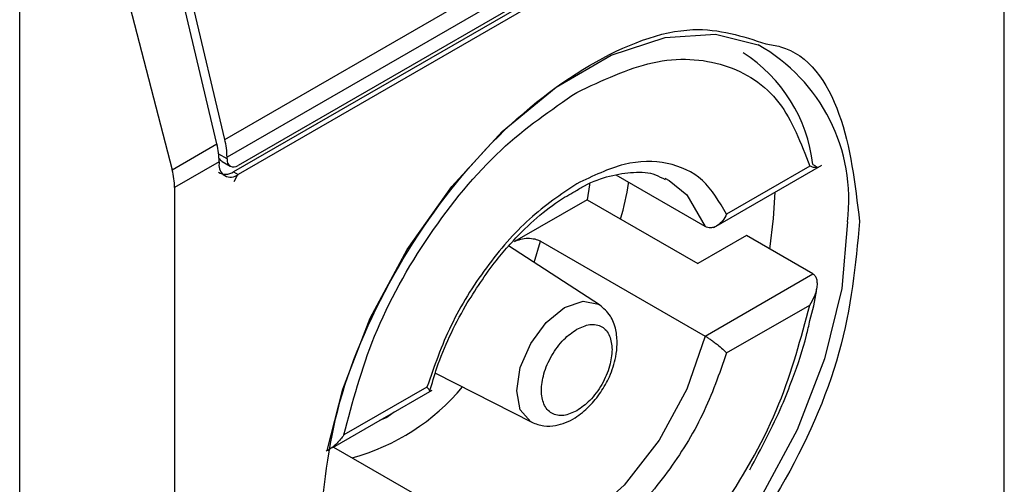
# Model space of a CAD drawing. Extents: x 0.4 to 10.6, y 0.4 to 8.1.
# Drawn here: x 3.8 to 3.8, y 6.1 to 6.1 of the extents above; entities that cross this region are included whole.
import ezdxf

# ---------------------------------------------------------------- set-up
doc = ezdxf.new("R2010")
doc.units = 0
doc.linetypes.add('SLD-SOLID', pattern=[0])
doc.layers.get('0').update_dxf_attribs({"linetype": 'CONTINUOUS'})

msp = doc.modelspace()

# ---------------------------------------------------------------- linework, layer by layer
at = {"color": 7, "linetype": 'SLD-SOLID'}
for p, q in [((3.780828507705681, 6.128672122970137), (3.780828507705681, 6.153854155882624)), ((3.757976680847383, 6.141220273147306), (3.779227002748256, 6.153487822858542)), ((3.779291523874779, 6.152966874003396), (3.758041201973906, 6.14069932429216)), ((3.778835503206776, 6.152158614214883), (3.75823475446401, 6.140266055105923)), ((3.778966737295957, 6.152350748354946), (3.758365988552727, 6.140458189245718)), ((3.778966737295957, 6.152082854387793), (3.758365988553191, 6.140190295278831)), ((3.751963053131363, 6.109060833441514), (3.751963053131828, 6.149780716448672)), ((3.757744690434047, 6.141086347932486), (3.755812463462633, 6.14927270709126)), ((3.757976680847383, 6.141220273147306), (3.756044453876322, 6.149406632305699)), ((3.754284567377571, 6.148604084189659), (3.756434052149271, 6.140329732555723)), ((3.756434052149271, 6.140329732555723), (3.757744690434047, 6.141086347932486)), ((3.757809211560131, 6.140565399076966), (3.756504218143146, 6.139812042412989)), ((3.757809211560131, 6.140565399076966), (3.757809211559667, 6.140511820283268)), ((3.757901896258247, 6.14057079568178), (3.758136348423841, 6.140435449327511)), ((3.758041201973442, 6.140645745498461), (3.758041201973906, 6.14069932429216)), ((3.75823475446401, 6.140266055105923), (3.758365988553191, 6.140190295278831)), ((3.772317021832265, 6.13863655315133), (3.775483830643011, 6.140464712964298)), ((3.775123740330199, 6.140434402159227), (3.772687094411642, 6.139027756411741)), ((3.758253629675748, 6.139984021260871), (3.758358233378861, 6.140192839212728)), ((3.77205733106669, 6.138664132112353), (3.76944485506905, 6.140172282403908)), ((3.770875034711115, 6.140082694087873), (3.771007732473877, 6.140012414578567)), ((3.756504218143146, 6.139812042412989), (3.756504218143147, 6.114630009493001)), ((3.768596353154525, 6.139451274126662), (3.766466990181844, 6.138222019048003)), ((3.768596353154525, 6.139451274126662), (3.771844218947377, 6.137576321113945)), ((3.773267305217479, 6.138397851330954), (3.771844218947377, 6.137576321113945)), ((3.775216024693306, 6.137272879523391), (3.773267305217479, 6.138397851330954)), ((3.768962978694816, 6.136367027466424), (3.766295457849939, 6.138094044332429)), ((3.76723193046029, 6.138235048982609), (3.77205733106669, 6.135449404506502)), ((3.77205733106669, 6.135449404506502), (3.775216024693306, 6.137272879523391)), ((3.77268709441257, 6.134955768111533), (3.775123740330199, 6.136362413858484)), ((3.764148357494222, 6.134367226312301), (3.766974538465685, 6.132922574748129)), ((3.763903262112034, 6.133956957960157), (3.761466616193477, 6.13255031221267)), ((3.761141759087668, 6.132185211289547), (3.76405677625915, 6.133868014883162)), ((3.761160050723904, 6.13219577082638), (3.763790656133834, 6.13067715464796))]:
    msp.add_line(p, q, dxfattribs=at)
at = {"color": 8, "linetype": 'SLD-SOLID'}
for p, q in [((3.758041201973442, 6.140645745498461), (3.757796788325714, 6.140786842493962)), ((3.76705001212214, 6.137605527829582), (3.76723193046029, 6.138235048982609)), ((3.7627274083317, 6.133062791965451), (3.762513466263412, 6.132977080986683)), ((3.762941346747782, 6.133224091132552), (3.7627274083317, 6.133062791965451))]:
    msp.add_line(p, q, dxfattribs=at)
at = {"color": 7, "linetype": 'SLD-SOLID', "flags": 128}
for points in [[(3.760978342542524, 6.132090872926083), (3.761431898102717, 6.133893698530853), (3.762240285463986, 6.135977232926995), (3.763322118914425, 6.137989207361317), (3.764630117141035, 6.139841688896511), (3.766107114344843, 6.141453715200301), (3.767688558660622, 6.142754832987848), (3.769305333383161, 6.14368817716838), (3.77088677769894, 6.144212956122526), (3.772363774902747, 6.144306234491823), (3.773614342353965, 6.143989900654387)], [(3.768671191582387, 6.139916614383849), (3.768667399389182, 6.139889339434626), (3.768596353154525, 6.139451274126662)], [(3.77395555935775, 6.138000530673117), (3.774066490073529, 6.138895862324467), (3.774106615153769, 6.139669663385464)]]:
    msp.add_lwpolyline(points, dxfattribs=at)
at = {"color": 8, "linetype": 'SLD-SOLID', "flags": 128}
for points in [[(3.771007732473877, 6.140012414578567), (3.771519406280385, 6.139597113965372), (3.77205733106691, 6.138664132112565)], [(3.776230603783603, 6.13880443058285), (3.776061604806405, 6.136850105351169), (3.775561993941065, 6.134786071444225), (3.774753606579796, 6.132702537048083), (3.773671773129357, 6.130690562613762), (3.772363774902747, 6.128838081078567), (3.77088677769894, 6.127226054774778), (3.769305333383161, 6.125924936987231), (3.767688558660622, 6.1249915928067), (3.766107114344843, 6.124466813852553), (3.764630117141035, 6.124373535483256), (3.763322118914425, 6.124715834411148), (3.76277325168645, 6.125029923088576)], [(3.766532681568881, 6.133849614825686), (3.766639765151776, 6.134533094404698), (3.766944713395683, 6.135236156486706), (3.767401100694827, 6.135851766242999), (3.767939446220075, 6.136286202668696), (3.768477791745325, 6.136473326756164), (3.768934179044469, 6.136384650559367), (3.768962978694816, 6.136367027466424)], [(3.77205733106691, 6.135449404506543), (3.771519406280385, 6.133895347915161), (3.770707602263561, 6.132400349168901), (3.769683757886984, 6.131078289243979), (3.768525864117128, 6.130029875565901), (3.767322123083395, 6.129334970658593), (3.76616422931354, 6.129046508646195), (3.765140384936964, 6.129186463015746), (3.764972952489409, 6.129258592672438)], [(3.766974538465685, 6.132922574748129), (3.766944713395683, 6.132938794985868), (3.766639765151776, 6.133289771319819), (3.766532681568881, 6.133849614825686)]]:
    msp.add_lwpolyline(points, dxfattribs=at)
at = {"color": 7, "linetype": 'SLD-SOLID'}
for centre, radius, start, end in [((3.770728089383336, 6.139963080460277), 0.004518483326364103, 6.666191392883077, 57.24340630325617), ((3.755759570555888, 6.140681207184145), 0.002281703345593712, 0.4549428986456842, 13.66566755611991), ((3.755527580020242, 6.140547281956113), 0.002281703467562279, 0.4549431967041647, 13.66566715286909), ((3.758239202010973, 6.140613626707235), 0.0002005882140425491, 170.7859630096893, 309.2032852357714), ((3.758148640195522, 6.140456759498363), 0.0003438655098622157, 170.7859630211064, 309.2032853067749)]:
    msp.add_arc(centre, radius, start, end, dxfattribs=at)
at = {"color": 8, "linetype": 'SLD-SOLID'}
for centre, radius, start, end in [((3.771066092134699, 6.139451478813633), 0.005204887317188068, 352.8587708187771, 60.68649631757277), ((3.760023871714382, 6.138061063570376), 0.006406368678254428, 285.2349429783242, 320.1944932116759)]:
    msp.add_arc(centre, radius, start, end, dxfattribs=at)
at = {"color": 7, "linetype": 'SLD-SOLID'}
for centre, major_axis, ratio, start_param, end_param in [((3.758059060390254, 6.141010426656423), (7.000555272540511e-05, 0.0004703592813743996), 0.7086088122332933, 2.515137679682436, 2.868969728499511), ((3.754990496472983, 6.140545292075614), (-0.001124412412787823, 0.001620795570819844), 0.6252699489984269, 3.875126434229522, 4.180792585082996), ((3.758059060390254, 6.141010426656423), (0.0001200095189584083, 0.0008063301966432235), 0.7086088122324739, 2.8689697285, 3.654286628667804)]:
    msp.add_ellipse(centre, major_axis=major_axis, ratio=ratio, start_param=start_param, end_param=end_param, dxfattribs=at)
for points, knots in [([(3.760747819164791, 6.129670804681534), (3.76086691961198, 6.130936452751703), (3.761105120040836, 6.133467743945054), (3.762935124371343, 6.137566226256611), (3.765556735121782, 6.141119892618589), (3.76865372543774, 6.143597868407773), (3.771650290403065, 6.144738137656787), (3.773155048708519, 6.144246652210078), (3.773839392946831, 6.144023131108749)], [0, 0, 0, 0, 0.1714050069023432, 0.3428093438409333, 0.5142134548147781, 0.6856181114333872, 0.8570232619481193, 0.9999999999999999, 0.9999999999999999, 0.9999999999999999, 0.9999999999999999]), ([(3.768295178262302, 6.142600339637331), (3.769048815104881, 6.142954254601545), (3.770598944167868, 6.143682209819308), (3.772688222312534, 6.143541531558647), (3.774339800820266, 6.14249565523533), (3.774867288189983, 6.141108705158623), (3.775123740330199, 6.140434402159227)], [0, 0, 0, 0, 0.2430884177883208, 0.5000000000000123, 0.7569115822116783, 0.9999999999999999, 0.9999999999999999, 0.9999999999999999, 0.9999999999999999]), ([(3.761466616193477, 6.13255031221267), (3.761723068333799, 6.133520708550696), (3.762250555703744, 6.1355166825812), (3.76390213421175, 6.138469430860747), (3.7659914123566, 6.141022338321605), (3.767541541419688, 6.142084124024329), (3.768295178262302, 6.142600339637331)], [0, 0, 0, 0, 0.2430884177837183, 0.4999999999999978, 0.7569115822162787, 1, 1, 1, 1]), ([(3.772687094411642, 6.139027756411741), (3.772474763395771, 6.139390754683047), (3.772050115152363, 6.140116727653309), (3.770980596956462, 6.140593204317267), (3.769703067382598, 6.140594251931285), (3.76876447535847, 6.140145684299695), (3.768295178262302, 6.13992139996579)], [0, 0, 0, 0, 0.2500130537782821, 0.5000098722293304, 0.7500043586098726, 1, 1, 1, 1]), ([(3.768235210719864, 6.13969104191273), (3.768329735249034, 6.139748975072814), (3.768681704003958, 6.139964693282707), (3.769276025320903, 6.140169132720565), (3.769983400582232, 6.140281332469966), (3.770531042767886, 6.140243739091956), (3.770791018167123, 6.140092787920262), (3.770882368405688, 6.140039746649489)], [0, 0, 0, 0, 0.08994263015437318, 0.3349077305990593, 0.5864392978115105, 0.8546829087807949, 1, 1, 1, 1]), ([(3.775216024692378, 6.140487607128705), (3.775240561943401, 6.140472894833017), (3.775292059095367, 6.140442017644447), (3.775336019905019, 6.140408981682716), (3.775353978165652, 6.140387695281532), (3.775337738108612, 6.140380029973911), (3.775270368762923, 6.140388705876773), (3.775177706599094, 6.140417583743995), (3.775123740330199, 6.140434402159227)], [0, 0, 0, 0, 0.1042635701908128, 0.2188214528912638, 0.3490367835025645, 0.4985975692762401, 0.7079841730173708, 0.9999999999999999, 0.9999999999999999, 0.9999999999999999, 0.9999999999999999]), ([(3.768295178262302, 6.13992139996579), (3.76782584811907, 6.139603820428725), (3.766887218308162, 6.138968681976359), (3.765609672695023, 6.137492567912731), (3.764540203021193, 6.135781277297216), (3.764115576075525, 6.134565065342733), (3.763903262112034, 6.133956957960157)], [0, 0, 0, 0, 0.2500130533584299, 0.5000098723299985, 0.7500043584255766, 1, 1, 1, 1]), ([(3.765031883797131, 6.136340222831506), (3.765321517664673, 6.136798146121807), (3.765726994293105, 6.137439221674909), (3.766423656615138, 6.138254148004393), (3.767032523542471, 6.138857774588534), (3.767677665045721, 6.139381183718119), (3.76807738896742, 6.139603331854971), (3.768235210719864, 6.13969104191273)], [0, 0, 0, 0, 0.319360668042312, 0.4470930420880279, 0.6548937533195138, 0.8637427742656842, 0.9999999999999999, 0.9999999999999999, 0.9999999999999999, 0.9999999999999999]), ([(3.769579824529115, 6.138883528186923), (3.769675292089359, 6.139237456335735), (3.769773438425633, 6.139601315546352), (3.769812244049133, 6.139950063214633), (3.76981330319793, 6.13995958182663)], [0, 0, 0, 0, 0.972706306411628, 0.9999999999999999, 0.9999999999999999, 0.9999999999999999, 0.9999999999999999]), ([(3.772687094411642, 6.139027756411741), (3.772652178675539, 6.138961436019724), (3.772582285473522, 6.138828677983537), (3.772445628273476, 6.138705179509786), (3.77232256117407, 6.138643216440912), (3.772225981160089, 6.138622971251185), (3.772135376622201, 6.138627901455036), (3.772082849792194, 6.138652285695309), (3.77205733106669, 6.138664132112353)], [0, 0, 0, 0, 0.2496343735298747, 0.4997100919733925, 0.6383980884768005, 0.7668681502643062, 0.8867392591735199, 1, 1, 1, 1]), ([(3.776584906682966, 6.138813360701), (3.776465878324048, 6.137546439371217), (3.776227822071414, 6.13501260166321), (3.77439667055531, 6.130932996474), (3.771779244264128, 6.127307427003351), (3.769703995282138, 6.125834506476363), (3.768666362924343, 6.125098040629359)], [0, 0, 0, 0, 0.249999949930871, 0.4999989227771066, 0.7499975659971564, 1, 1, 1, 1]), ([(3.766466990181832, 6.138222019047996), (3.766525510258528, 6.138249180765756), (3.766640432350621, 6.13830252111673), (3.76685857269766, 6.13832809525768), (3.767056186891045, 6.138307927164639), (3.76717544460523, 6.138266310620237), (3.767223933990151, 6.138239474564049), (3.76723193046029, 6.138235048982609)], [0, 0, 0, 0, 0.2633129608928522, 0.5170956370826453, 0.7615882488989912, 0.9606830968982351, 0.9999999999999999, 0.9999999999999999, 0.9999999999999999, 0.9999999999999999]), ([(3.775123740330199, 6.136362413858484), (3.775177383106813, 6.136451987862046), (3.775269431903146, 6.136605693164622), (3.775337097993423, 6.136822700182807), (3.775353927146662, 6.136987650740518), (3.775336263587506, 6.13711441177115), (3.775292358526182, 6.137214548983563), (3.775240639925206, 6.137254069780573), (3.775216024693306, 6.137272879523391)], [0, 0, 0, 0, 0.2900673944352763, 0.4977437075185401, 0.6487453865373616, 0.7800297036258852, 0.8953061421929895, 1, 1, 1, 1]), ([(3.775128849146185, 6.135908871739686), (3.775206834197407, 6.136197312540769), (3.775293674701306, 6.136518506719892), (3.775328962560244, 6.136825272161497), (3.775332560995892, 6.136856554186923)], [0, 0, 0, 0, 0.8980262403040451, 0.9999999999999999, 0.9999999999999999, 0.9999999999999999, 0.9999999999999999]), ([(3.763985929783419, 6.133828770963262), (3.76405158992993, 6.134059989013134), (3.764203279253729, 6.13459415336546), (3.764548755037509, 6.135446843608589), (3.764870031977159, 6.136040933976776), (3.765031883797131, 6.136340222831506)], [0, 0, 0, 0, 0.2746964644176415, 0.6346090155297611, 1, 1, 1, 1]), ([(3.76697474398352, 6.132922469739273), (3.767091194839263, 6.132878007669669), (3.767313064713786, 6.132793295593136), (3.767755760288738, 6.132817272072009), (3.76822527444472, 6.13300944727391), (3.768661548645718, 6.133369004354811), (3.769005693126536, 6.133791972168789), (3.76928101064228, 6.134285539507061), (3.769438946225565, 6.134772478797035), (3.769490978557614, 6.135242500060809), (3.769451412517338, 6.135659869710414), (3.769295854392792, 6.136081397447732), (3.769078381769023, 6.136268030261874), (3.768963171316654, 6.136366902711066)], [0, 0, 0, 0, 0.07916149223529603, 0.1508237121760085, 0.271526456357977, 0.3703966944069861, 0.4627455202685299, 0.5506921979667679, 0.6564464670202002, 0.7250147622384844, 0.804942879759949, 0.8966646069230734, 1, 1, 1, 1]), ([(3.768295178262302, 6.12631238643436), (3.769048815104881, 6.126828602047337), (3.770598944167868, 6.127890387749993), (3.772688222312534, 6.130443295210742), (3.774339800820266, 6.133396043490175), (3.774867288189984, 6.135392017520519), (3.775123740330199, 6.136362413858484)], [0, 0, 0, 0, 0.2430884177883301, 0.4999999999999996, 0.7569115822116802, 0.9999999999999999, 0.9999999999999999, 0.9999999999999999, 0.9999999999999999]), ([(3.768295178262302, 6.13326014189618), (3.768164920062969, 6.133201013319694), (3.767963706227929, 6.133109675594346), (3.767722233423488, 6.133119260031084), (3.767557589502196, 6.133178882278139), (3.767422932380658, 6.133291434220268), (3.767298082868107, 6.133498142794221), (3.767234133798459, 6.133843836037136), (3.767298115236966, 6.134263569984072), (3.767423024413874, 6.134614440131728), (3.767557823322636, 6.134882646478676), (3.76772237962879, 6.135132147651628), (3.767963870848924, 6.135420462274701), (3.768164919169475, 6.135561321538444), (3.768295178262302, 6.135652584175511)], [0, 0, 0, 0, 0.1197214753593902, 0.1849374343956269, 0.2500000690412129, 0.315215958953762, 0.3802785246406073, 0.500000000000053, 0.6197214753594362, 0.684937434400921, 0.7500000690411445, 0.8152159589569552, 0.8802785246405668, 1, 1, 1, 1]), ([(3.768295178262302, 6.135652584175511), (3.768425445866685, 6.135711718181065), (3.768626674229995, 6.135803064292865), (3.768868075660926, 6.135793438655731), (3.769032948115489, 6.135733948329642), (3.769166745976073, 6.135620900378581), (3.769295694253866, 6.135416557819465), (3.769317167522642, 6.135196774130912), (3.7693310800413, 6.135054376403787)], [0, 0, 0, 0, 0.2394429507194032, 0.369874868794749, 0.5000001380828886, 0.630431917912237, 0.7605570492806593, 1, 1, 1, 1]), ([(3.773365894303465, 6.131529100973807), (3.773700547725965, 6.132153834614967), (3.774169741705793, 6.133029729626702), (3.774688436951756, 6.134359964058427), (3.774976752933064, 6.135198385553673), (3.775097847660394, 6.135764054673244), (3.775128849146185, 6.135908871739685)], [0, 0, 0, 0, 0.43683352048796, 0.6124534943298857, 0.900784140199679, 1, 1, 1, 1]), ([(3.772057331067618, 6.135449404507039), (3.772082847074907, 6.135434293585048), (3.772135370448205, 6.135403188538415), (3.772225973038936, 6.135343465008689), (3.772322556714659, 6.135274542139194), (3.772445624620395, 6.135180177324846), (3.772582285841211, 6.135065852708223), (3.772652178799518, 6.134992441363837), (3.77268709441257, 6.134955768111533)], [0, 0, 0, 0, 0.1132479299904387, 0.233114971110561, 0.3615893132415923, 0.500289289103555, 0.7503653266076408, 1, 1, 1, 1]), ([(3.7693310800413, 6.135054376403787), (3.769317165601298, 6.134895915547138), (3.769295671539124, 6.134651136202482), (3.769166654844595, 6.134297894987668), (3.769032714671541, 6.134030184346455), (3.768867929519103, 6.13378055107182), (3.76862650959695, 6.133492277605559), (3.768425446760177, 6.133351409962318), (3.768295178262302, 6.13326014189618)], [0, 0, 0, 0, 0.2394429507192774, 0.3698748687744642, 0.5000001380824425, 0.6304319179099063, 0.7605570492808088, 1, 1, 1, 1]), ([(3.77268709441257, 6.134955768111534), (3.772474780449141, 6.134347660728925), (3.772050153503637, 6.133131448774489), (3.770980683829638, 6.131420158159131), (3.769703138216578, 6.129944044095422), (3.768764508405587, 6.129308905642999), (3.768295178262302, 6.128991326105901)], [0, 0, 0, 0, 0.2499956415801798, 0.4999901276345094, 0.7499869466182066, 1, 1, 1, 1]), ([(3.763973994968478, 6.133822666564566), (3.763975733908698, 6.133822961672909), (3.763992173812939, 6.13382575162097), (3.763978273384084, 6.133864439067722), (3.763928251142615, 6.13392613649334), (3.763903262112034, 6.133956957960157)], [0, 0, 0, 0, 0.05588765940064055, 0.5283607559766915, 0.9999999999999999, 0.9999999999999999, 0.9999999999999999, 0.9999999999999999]), ([(3.761466616193477, 6.13255031221267), (3.7614035894144, 6.132465722344312), (3.761295438061655, 6.13232056961994), (3.761114475665412, 6.13217298523251), (3.761003160947352, 6.132097663934402), (3.760950878353122, 6.132081211679244), (3.76094711368183, 6.132080027014757)], [0, 0, 0, 0, 0.4391885621560931, 0.7536294540660979, 0.9822597915262894, 1, 1, 1, 1])]:
    msp.add_open_spline(points, degree=3, knots=knots, dxfattribs=at)
at = {"color": 8, "linetype": 'SLD-SOLID'}
msp.add_open_spline([(3.773839392946831, 6.144023131108749), (3.773983944933253, 6.144000750001085), (3.775000060956589, 6.143843423888316), (3.776191595466564, 6.142116718344175), (3.776453798713483, 6.139914515448211), (3.776584906682966, 6.138813360701)], degree=3, knots=[0, 0, 0, 0, 0.07657310587837891, 0.5382642035260112, 1, 1, 1, 1], dxfattribs=at)

doc.saveas('drawing.dxf')
